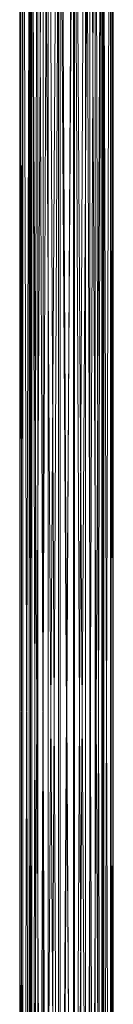
# Model space of a CAD drawing. Units: millimetres. Extents: x 288180 to 292157, y -5370 to -1377.
# Drawn here: x 290615 to 290645, y -3468 to -3151 of the extents above; entities that cross this region are included whole.
import ezdxf

# ---------------------------------------------------------------- set-up
doc = ezdxf.new("R2010")
doc.units = ezdxf.units.MM
doc.layers.add('PDF _Геометрия', color=252, linetype='Continuous')

msp = doc.modelspace()

# ---------------------------------------------------------------- linework, layer by layer
at = {"layer": 'PDF _Геометрия', "color": 252, "lineweight": 13}
for points in [[(290614.52, -2977.84), (290615.57, -2977.84), (290618.39, -2977.84), (290615.57, -2977.84), (290618.39, -2977.84), (290614.52, -2977.84), (290618.39, -2977.84), (290617.51, -2977.84), (290614.52, -2977.84), (290615.57, -3769.84), (290614.52, -2977.84), (290615.57, -2977.84), (290615.57, -3769.84), (290615.57, -2977.84), (290614.52, -3769.84), (290615.57, -2977.84), (290614.52, -2977.84), (290614.52, -3769.84)], [(290615.57, -2977.84), (290618.04, -3769.84), (290615.57, -2977.84)], [(290617.51, -3769.84), (290617.51, -2977.84), (290618.39, -2977.84), (290617.51, -3769.84), (290618.39, -2977.84), (290618.39, -3769.84), (290618.39, -2977.84), (290617.51, -2977.84), (290618.39, -3769.84), (290617.51, -2977.84), (290618.39, -2977.84), (290615.57, -2977.84), (290620.33, -2977.84), (290615.57, -2977.84), (290618.04, -2977.84), (290620.33, -2977.84), (290615.57, -2977.84), (290618.04, -2977.84), (290620.33, -2977.84), (290618.04, -2977.84), (290615.57, -3769.84), (290618.04, -2977.84), (290615.57, -2977.84)], [(290622.09, -2977.84), (290618.04, -3769.84), (290622.09, -2977.84)], [(290618.04, -2977.84), (290618.04, -3769.84), (290618.04, -2977.84)], [(290618.04, -2977.84), (290622.09, -3769.84), (290618.04, -2977.84)], [(290620.33, -2977.84), (290623.67, -3769.84), (290620.33, -2977.84), (290618.39, -3769.84), (290620.33, -2977.84)], [(290618.39, -2977.84), (290620.33, -3769.84), (290618.39, -2977.84)], [(290627.55, -3769.84), (290627.55, -2977.84), (290623.67, -2977.84), (290627.55, -3769.84), (290623.67, -2977.84), (290620.33, -3769.84), (290623.67, -2977.84), (290620.33, -2977.84), (290620.33, -3769.84)], [(290620.33, -2977.84), (290620.33, -3769.84)], [(290627.02, -2977.84), (290632.12, -3769.84), (290627.02, -2977.84), (290622.09, -3769.84), (290627.02, -2977.84)], [(290622.09, -2977.84), (290622.09, -3769.84), (290622.09, -2977.84)], [(290622.09, -2977.84), (290627.02, -3769.84), (290622.09, -2977.84)], [(290627.55, -2977.84), (290631.77, -3769.84), (290627.55, -2977.84), (290623.67, -3769.84), (290627.55, -2977.84)], [(290623.67, -2977.84), (290623.67, -3769.84), (290623.67, -2977.84)], [(290627.02, -2977.84), (290627.02, -3769.84), (290627.02, -2977.84)], [(290632.12, -2977.84), (290627.02, -3769.84), (290632.12, -2977.84), (290637.05, -3769.84), (290632.12, -2977.84)], [(290627.55, -3769.84), (290627.55, -2977.84)], [(290631.77, -2977.84), (290627.55, -3769.84), (290631.77, -2977.84)], [(290635.65, -2977.84), (290638.81, -3769.84), (290635.65, -2977.84), (290631.77, -3769.84), (290635.65, -2977.84)], [(290631.77, -2977.84), (290631.77, -3769.84), (290631.77, -2977.84)], [(290631.77, -2977.84), (290635.65, -3769.84), (290631.77, -2977.84), (290635.65, -2977.84), (290635.65, -3769.84), (290635.65, -2977.84), (290638.81, -2977.84), (290635.65, -3769.84), (290638.81, -2977.84), (290640.93, -3769.84), (290638.81, -2977.84), (290640.93, -2977.84), (290640.93, -3769.84), (290640.93, -2977.84), (290641.63, -2977.84), (290640.93, -3769.84), (290641.63, -2977.84)], [(290637.05, -2977.84), (290632.12, -3769.84), (290637.05, -2977.84)], [(290632.12, -2977.84), (290632.12, -3769.84), (290632.12, -2977.84)], [(290637.05, -2977.84), (290641.1, -3769.84), (290637.05, -2977.84)], [(290637.05, -2977.84), (290637.05, -3769.84), (290637.05, -2977.84)], [(290641.1, -2977.84), (290637.05, -3769.84), (290641.1, -2977.84)], [(290640.93, -2977.84), (290641.63, -3769.84), (290640.93, -2977.84), (290638.81, -3769.84), (290640.93, -2977.84)], [(290638.81, -2977.84), (290638.81, -3769.84), (290638.81, -2977.84)], [(290641.1, -2977.84), (290641.1, -3769.84), (290641.1, -2977.84)], [(290643.74, -2977.84), (290641.1, -3769.84), (290643.74, -2977.84), (290644.63, -3769.84), (290643.74, -2977.84)], [(290641.1, -2977.84), (290643.74, -3769.84), (290641.1, -2977.84)], [(290641.63, -3769.84), (290641.63, -2977.84)], [(290644.63, -2977.84), (290643.74, -3769.84), (290644.63, -2977.84)], [(290643.74, -2977.84), (290643.74, -3769.84), (290643.74, -2977.84)], [(290644.63, -2977.84), (290644.63, -3769.84)]]:
    msp.add_lwpolyline(points, dxfattribs=at)
at = {"layer": 'PDF _Геометрия', "lineweight": 13}
for points in [[(290615.57, -3769.84), (290615.57, -2977.84), (290614.52, -3769.84)], [(290614.52, -3769.84), (290615.57, -2977.84), (290614.52, -2977.84), (290614.52, -3769.84), (290614.52, -2977.84), (290615.57, -3769.84)], [(290615.57, -3769.84), (290614.52, -2977.84), (290615.57, -2977.84), (290615.57, -3769.84), (290615.57, -2977.84), (290618.04, -3769.84)], [(290615.57, -3769.84), (290614.52, -3769.84), (290618.39, -3769.84), (290620.33, -2977.84), (290618.39, -2977.84), (290618.39, -3769.84)], [(290618.04, -3769.84), (290615.57, -2977.84), (290618.04, -2977.84), (290618.04, -3769.84), (290618.04, -2977.84), (290622.09, -3769.84)], [(290618.04, -3769.84), (290622.09, -2977.84), (290618.04, -2977.84), (290618.04, -3769.84), (290618.04, -2977.84), (290615.57, -3769.84)], [(290615.57, -3769.84), (290618.04, -2977.84), (290615.57, -2977.84)], [(290618.39, -3769.84), (290618.39, -2977.84), (290617.51, -3769.84)], [(290617.51, -3769.84), (290618.39, -2977.84), (290617.51, -2977.84), (290617.51, -3769.84), (290617.51, -2977.84), (290618.39, -3769.84)], [(290618.39, -3769.84), (290617.51, -2977.84), (290618.39, -2977.84), (290618.39, -3769.84), (290618.39, -2977.84), (290620.33, -3769.84)], [(290622.09, -3769.84), (290618.04, -2977.84), (290622.09, -2977.84), (290622.09, -3769.84), (290622.09, -2977.84), (290627.02, -3769.84)], [(290622.09, -3769.84), (290627.02, -2977.84), (290622.09, -2977.84), (290622.09, -3769.84), (290622.09, -2977.84), (290618.04, -3769.84)], [(290620.33, -3769.84), (290618.39, -2977.84), (290620.33, -2977.84), (290620.33, -3769.84), (290620.33, -2977.84), (290623.67, -3769.84)], [(290620.33, -3769.84), (290623.67, -2977.84), (290620.33, -2977.84), (290620.33, -3769.84), (290620.33, -2977.84), (290618.39, -3769.84)], [(290623.67, -3769.84), (290620.33, -2977.84), (290623.67, -2977.84), (290623.67, -3769.84), (290623.67, -2977.84), (290627.55, -3769.84)], [(290623.67, -3769.84), (290627.55, -2977.84), (290623.67, -2977.84), (290623.67, -3769.84), (290623.67, -2977.84), (290620.33, -3769.84)], [(290627.02, -3769.84), (290622.09, -2977.84), (290627.02, -2977.84), (290627.02, -3769.84), (290627.02, -2977.84), (290632.12, -3769.84)], [(290627.02, -3769.84), (290632.12, -2977.84), (290627.02, -2977.84), (290627.02, -3769.84), (290627.02, -2977.84), (290622.09, -3769.84)], [(290627.55, -3769.84), (290623.67, -2977.84), (290627.55, -2977.84), (290627.55, -3769.84), (290627.55, -2977.84), (290631.77, -3769.84)], [(290627.55, -3769.84), (290631.77, -2977.84), (290627.55, -2977.84), (290627.55, -3769.84), (290627.55, -2977.84), (290623.67, -3769.84)], [(290632.12, -3769.84), (290627.02, -2977.84), (290632.12, -2977.84), (290632.12, -3769.84), (290632.12, -2977.84), (290637.05, -3769.84)], [(290632.12, -3769.84), (290637.05, -2977.84), (290632.12, -2977.84), (290632.12, -3769.84), (290632.12, -2977.84), (290627.02, -3769.84)], [(290631.77, -3769.84), (290627.55, -2977.84), (290631.77, -2977.84), (290631.77, -3769.84), (290631.77, -2977.84), (290635.65, -3769.84)], [(290631.77, -3769.84), (290635.65, -2977.84), (290631.77, -2977.84), (290631.77, -3769.84), (290631.77, -2977.84), (290627.55, -3769.84)], [(290635.65, -3769.84), (290631.77, -2977.84), (290635.65, -2977.84), (290635.65, -3769.84), (290635.65, -2977.84), (290638.81, -3769.84)], [(290635.65, -3769.84), (290638.81, -2977.84), (290635.65, -2977.84), (290635.65, -3769.84), (290635.65, -2977.84), (290631.77, -3769.84)], [(290637.05, -3769.84), (290632.12, -2977.84), (290637.05, -2977.84), (290637.05, -3769.84), (290637.05, -2977.84), (290641.1, -3769.84)], [(290637.05, -3769.84), (290641.1, -2977.84), (290637.05, -2977.84), (290637.05, -3769.84), (290637.05, -2977.84), (290632.12, -3769.84)], [(290638.81, -3769.84), (290635.65, -2977.84), (290638.81, -2977.84), (290638.81, -3769.84), (290638.81, -2977.84), (290640.93, -3769.84)], [(290638.81, -3769.84), (290640.93, -2977.84), (290638.81, -2977.84), (290638.81, -3769.84), (290638.81, -2977.84), (290635.65, -3769.84)], [(290641.1, -3769.84), (290637.05, -2977.84), (290641.1, -2977.84), (290641.1, -3769.84), (290641.1, -2977.84), (290643.74, -3769.84)], [(290641.1, -3769.84), (290643.74, -2977.84), (290641.1, -2977.84), (290641.1, -3769.84), (290641.1, -2977.84), (290637.05, -3769.84)], [(290640.93, -3769.84), (290638.81, -2977.84), (290640.93, -2977.84), (290640.93, -3769.84), (290640.93, -2977.84), (290641.63, -3769.84)], [(290640.93, -3769.84), (290641.63, -2977.84), (290640.93, -2977.84), (290640.93, -3769.84), (290640.93, -2977.84), (290638.81, -3769.84)], [(290641.63, -3769.84), (290640.93, -2977.84), (290641.63, -2977.84), (290641.63, -3769.84), (290641.63, -2977.84), (290640.93, -3769.84)], [(290643.74, -3769.84), (290641.1, -2977.84), (290643.74, -2977.84), (290643.74, -3769.84), (290643.74, -2977.84), (290644.63, -3769.84)], [(290643.74, -3769.84), (290644.63, -2977.84), (290643.74, -2977.84), (290643.74, -3769.84), (290643.74, -2977.84), (290641.1, -3769.84)], [(290644.63, -3769.84), (290643.74, -2977.84), (290644.63, -2977.84), (290644.63, -3769.84), (290644.63, -2977.84), (290643.74, -3769.84)]]:
    msp.add_lwpolyline(points, close=True, dxfattribs=at)

doc.saveas('drawing.dxf')
